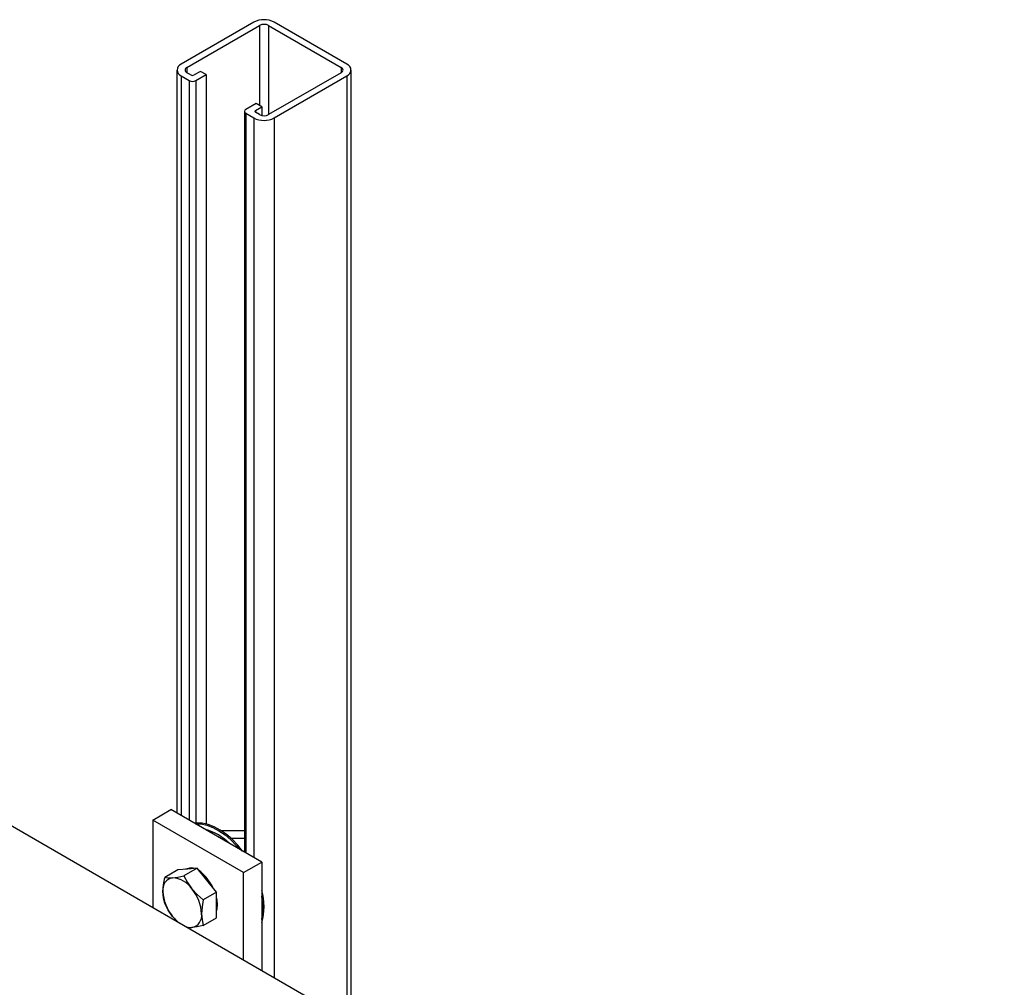
# Model space of a CAD drawing. Units: inches. Extents: x 1949 to 7049, y 315 to 3983.
# Drawn here: x 6166 to 6473, y 3681 to 3983 of the extents above; entities that cross this region are included whole.
import ezdxf

# ---------------------------------------------------------------- set-up
doc = ezdxf.new("R2010")
doc.units = ezdxf.units.IN
doc.header["$MEASUREMENT"] = 0
doc.layers.add('PIPE_SUPPORT', color=5, linetype='Continuous')
doc.layers.add('PIPING', color=3, linetype='Continuous')

msp = doc.modelspace()

# ---------------------------------------------------------------- linework, layer by layer
at = {"layer": 'PIPE_SUPPORT', "linetype": 'Continuous', "lineweight": 25}
for p, q in [((6239.35, 3981.87), (6216.72, 3968.81)), ((6218.49, 3967.79), (6241.11, 3980.85)), ((6241.11, 3980.85), (6241.11, 3955.95)), ((6243.94, 3980.85), (6266.57, 3967.79)), ((6243.94, 3980.85), (6243.94, 3953.09)), ((6268.34, 3968.81), (6245.71, 3981.87)), ((6215.4, 3966.97), (6215.4, 3735.67)), ((6218.49, 3967.79), (6218.49, 3966.15)), ((6266.57, 3967.79), (6266.57, 3966.15)), ((6269.66, 3670.55), (6269.66, 3966.97)), ((6216.72, 3965.13), (6219.19, 3963.7)), ((6216.72, 3965.13), (6216.72, 3734.91)), ((6219.72, 3965.44), (6218.49, 3966.15)), ((6222.73, 3966.56), (6220.79, 3965.44)), ((6221.32, 3963.7), (6224.5, 3965.54)), ((6224.5, 3965.54), (6222.73, 3966.56)), ((6224.5, 3965.54), (6224.5, 3732.27)), ((6266.57, 3966.15), (6243.94, 3953.09)), ((6245.71, 3952.07), (6268.34, 3965.13)), ((6268.34, 3965.13), (6268.34, 3671.31)), ((6219.19, 3963.7), (6219.19, 3733.48)), ((6221.32, 3963.7), (6221.32, 3732.54)), ((6240.05, 3956.56), (6236.87, 3954.72)), ((6239.88, 3954.42), (6241.82, 3955.54)), ((6241.82, 3955.54), (6240.05, 3956.56)), ((6241.82, 3955.54), (6241.82, 3952.83)), ((6236.43, 3954.11), (6236.43, 3723.53)), ((6236.87, 3953.5), (6239.35, 3952.07)), ((6236.87, 3953.5), (6236.87, 3723.28)), ((6239.35, 3952.07), (6239.35, 3721.85)), ((6239.88, 3954.42), (6239.88, 3953.81)), ((6241.11, 3953.09), (6239.88, 3953.81)), ((6245.71, 3952.07), (6245.71, 3684.38)), ((6207.88, 3733.48), (6213.54, 3736.75)), ((6241.82, 3720.42), (6213.54, 3736.75)), ((6236.16, 3717.15), (6207.88, 3733.48)), ((6207.88, 3733.48), (6207.88, 3706.21)), ((6224.5, 3730.49), (6224.5, 3730.42)), ((6226.13, 3729.48), (6226.6, 3729.75)), ((6230.01, 3727.7), (6229.22, 3727.69)), ((6236.43, 3730.17), (6229.29, 3730.09)), ((6236.43, 3727.77), (6232.33, 3727.73)), ((6235.94, 3723.82), (6236.43, 3723.82)), ((6221.74, 3718.5), (6217.61, 3716.11)), ((6221.74, 3718.5), (6218.73, 3718.23)), ((6224.75, 3714.76), (6221.74, 3718.5)), ((6236.16, 3717.15), (6241.82, 3720.42)), ((6241.82, 3720.42), (6241.82, 3686.62)), ((6215.73, 3717.96), (6211.6, 3715.57)), ((6218.73, 3718.23), (6215.73, 3717.96)), ((6223.21, 3717.1), (6222.97, 3716.97)), ((6223.08, 3717.03), (6223.08, 3717.21)), ((6223.09, 3717.05), (6223.09, 3717.21)), ((6236.16, 3689.89), (6236.16, 3717.15)), ((6227.75, 3711.02), (6224.75, 3714.76)), ((6227.75, 3711.02), (6223.62, 3708.64)), ((6227.75, 3707.01), (6227.75, 3711.02)), ((6227.75, 3703.01), (6227.75, 3707.01)), ((6223.62, 3700.62), (6227.75, 3703.01))]:
    msp.add_line(p, q, dxfattribs=at)
at = {"layer": 'PIPE_SUPPORT', "linetype": 'Continuous', "lineweight": 25, "flags": 128}
for points in [[(6235.87, 3723.85), (6234.34, 3725.7), (6232.58, 3727.5), (6230.74, 3729.06), (6228.86, 3730.37), (6226.97, 3731.39), (6225.11, 3732.1), (6223.3, 3732.49), (6221.59, 3732.56), (6220.9, 3732.5)], [(6221.15, 3732.35), (6221.24, 3732.36), (6222.95, 3732.29), (6224.75, 3731.89), (6226.62, 3731.18), (6228.51, 3730.16), (6230.39, 3728.86), (6232.22, 3727.29), (6233.99, 3725.49), (6234.92, 3724.4)], [(6211.06, 3711.26), (6211.2, 3713.34), (6211.6, 3715.57)], [(6211.6, 3715.57), (6212.68, 3715.48), (6214.07, 3715.53)], [(6214.07, 3715.53), (6215.71, 3715.75), (6217.61, 3716.11)], [(6217.61, 3716.11), (6218.69, 3714.06), (6220.08, 3712.06)], [(6220.03, 3718.34), (6219.02, 3718.39), (6218.11, 3718.17)], [(6211.6, 3707.56), (6211.21, 3709.3), (6211.06, 3711.26)], [(6220.08, 3712.06), (6221.72, 3710.28), (6223.62, 3708.64)], [(6228.03, 3707.18), (6227.9, 3708.69), (6227.75, 3709.44)], [(6214.07, 3703.51), (6212.71, 3705.46), (6211.6, 3707.56)], [(6223.62, 3708.64), (6223.23, 3706.45), (6223.08, 3704.32)], [(6227.75, 3705.23), (6227.9, 3705.81), (6228.03, 3707.18)], [(6215.81, 3701.64), (6215.75, 3701.69), (6214.07, 3703.51)], [(6223.08, 3704.32), (6223.23, 3702.4), (6223.62, 3700.62)], [(6223.62, 3700.62), (6221.76, 3700.26), (6220.08, 3700.04)], [(6220.08, 3700.04), (6218.72, 3699.99), (6218.65, 3700)]]:
    msp.add_lwpolyline(points, dxfattribs=at)
at = {"layer": 'PIPE_SUPPORT', "linetype": 'Continuous', "lineweight": 25}
for centre, radius, start, end in [((6242.53, 3975.73), 6.92, 62.6099, 117.3901), ((6242.53, 3978.12), 3.07, 62.6104, 117.3896), ((6217.42, 3966.97), 1.96, 110.7839, 249.2161), ((6218.8, 3966.97), 0.873, 110.7843, 249.2164), ((6266.26, 3966.97), 0.873, 290.7832, 69.2168), ((6267.64, 3966.97), 1.96, 290.7836, 69.2164), ((6220.25, 3966.46), 1.15, 242.6082, 297.3925), ((6220.25, 3965.75), 2.31, 242.6105, 297.3895), ((6237.1, 3954.11), 0.655, 110.7834, 249.2166), ((6242.53, 3958.21), 6.92, 242.6098, 297.3902), ((6239.99, 3954.11), 0.327, 110.784, 249.218), ((6242.53, 3955.82), 3.07, 242.609, 297.3907), ((6219.8, 3714.12), 17.02, 45.3146, 74.6908), ((6220.04, 3715.82), 2.77, 70.0026, 117.1888), ((6214.75, 3711.86), 3.74, 100.5452, 189.2532), ((6213.6, 3707.79), 7.76, 33.4353, 86.5701), ((6216.6, 3709.57), 10.01, 22.3378, 55.2519), ((6214.61, 3706.43), 13.44, 26.1795, 50.9159), ((6224.09, 3711.86), 13.05, 182.6388, 219.7727), ((6210.05, 3703.72), 13.05, 2.6388, 39.7727), ((6223.7, 3706.56), 18.83, 344.2869, 15.7131), ((6223.65, 3706.16), 18.54, 348.7098, 11.2902), ((6223.36, 3710.88), 11.86, 218.3979, 233.3602), ((6219.39, 3703.72), 3.74, 280.5452, 9.2532), ((6219.79, 3704.69), 4.66, 245.5359, 273.524)]:
    msp.add_arc(centre, radius, start, end, dxfattribs=at)
at = {"layer": 'PIPING', "linetype": 'Continuous', "lineweight": 25}
msp.add_line((6662.47, 3443.78), (6144.67, 3742.7), dxfattribs=at)

doc.saveas('drawing.dxf')
